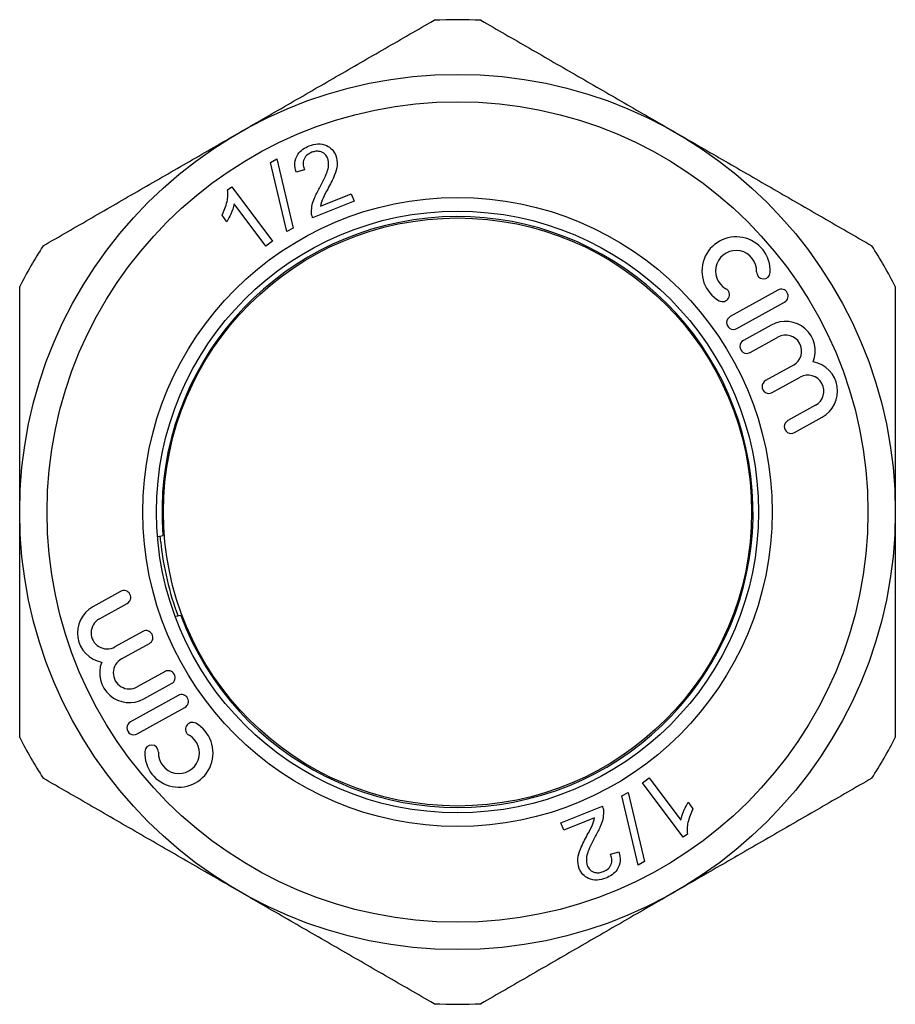
# Model space of a CAD drawing. Extents: x 37 to 380, y 103 to 250.
# Drawn here: x 37 to 69, y 213 to 249 of the extents above; entities that cross this region are included whole.
import ezdxf

# ---------------------------------------------------------------- set-up
doc = ezdxf.new("R2010")
doc.units = 0
doc.layers.get('0').update_dxf_attribs({"linetype": 'CONTINUOUS'})

msp = doc.modelspace()

# ---------------------------------------------------------------- linework, layer by layer
at = {"color": 7, "linetype": 'CONTINUOUS'}
for p, q in [((46.28, 244.215), (46.511, 244.343)), ((46.875, 241.686), (46.28, 244.215)), ((46.511, 244.343), (47.107, 241.815)), ((47.515, 243.943), (47.213, 243.857)), ((44.706, 243.209), (44.863, 243.327)), ((44.863, 243.327), (46.353, 241.335)), ((48.099, 242.621), (49.226, 243.072)), ((49.226, 243.072), (49.334, 242.801)), ((46.11, 241.152), (44.949, 242.705)), ((49.334, 242.801), (47.816, 242.193)), ((44.681, 242.047), (44.505, 242.282)), ((47.107, 241.815), (46.875, 241.686)), ((46.353, 241.335), (46.11, 241.152)), ((64.822, 239.547), (63.072, 238.578)), ((63.315, 238.14), (65.064, 239.11)), ((64.574, 238.267), (63.557, 237.703)), ((63.8, 237.266), (64.817, 237.83)), ((65.386, 236.803), (64.369, 236.239)), ((64.611, 235.802), (65.628, 236.366)), ((66.198, 235.339), (65.18, 234.775)), ((65.423, 234.338), (66.44, 234.902)), ((42.266, 230.329), (42.245, 230.556)), ((40.797, 228.529), (39.779, 227.965)), ((40.022, 227.528), (41.039, 228.091)), ((41.608, 227.065), (40.591, 226.501)), ((40.833, 226.064), (41.851, 226.627)), ((42.42, 225.601), (41.402, 225.037)), ((41.645, 224.6), (42.662, 225.163)), ((42.904, 224.726), (41.155, 223.756)), ((41.398, 223.319), (43.147, 224.289)), ((59.866, 221.532), (60.11, 221.714)), ((61.356, 219.54), (59.866, 221.532)), ((60.11, 221.714), (61.271, 220.162)), ((59.113, 221.052), (59.344, 221.18)), ((59.708, 218.523), (59.113, 221.052)), ((59.344, 221.18), (59.94, 218.652)), ((61.538, 220.82), (61.714, 220.584)), ((56.885, 220.066), (58.403, 220.673)), ((56.993, 219.795), (56.885, 220.066)), ((58.12, 220.246), (56.993, 219.795)), ((61.513, 219.657), (61.356, 219.54)), ((58.705, 218.923), (59.007, 219.01)), ((59.94, 218.652), (59.708, 218.523))]:
    msp.add_line(p, q, dxfattribs=at)
at = {"color": 7, "linetype": 'CONTINUOUS', "flags": 128}
for points in [[(42.167, 230.536), (42.288, 230.563), (42.344, 230.576)], [(42.995, 227.647), (42.939, 227.635), (42.817, 227.608)]]:
    msp.add_lwpolyline(points, dxfattribs=at)
at = {"color": 7, "linetype": 'CONTINUOUS'}
for radius in [16, 15, 11.5, 11, 10.75]:
    msp.add_circle((53.11, 231.433), radius, dxfattribs=at)
for centre, radius, start, end in [((53.11, 231.433), 18, 87.266, 92.734), ((53.11, 231.433), 10.8, 200.5214, 184.5543), ((63.292, 240.244), 1.25, 357.6208, 240.3792), ((53.11, 231.433), 18, 147.266, 152.734), ((63.292, 240.244), 0.75, 357.6208, 240.3792), ((53.11, 231.433), 18, 27.266, 32.734), ((64.291, 240.203), 0.25, 177.6208, 357.6208), ((62.798, 239.375), 0.25, 240.3792, 60.3792), ((64.943, 239.329), 0.25, 299, 119), ((63.194, 238.359), 0.25, 119, 299), ((65.101, 237.316), 1.087, 338.6461, 119), ((63.678, 237.484), 0.25, 119, 299), ((65.101, 237.316), 0.587, 299, 119), ((65.913, 235.852), 1.087, 299, 79.3539), ((64.49, 236.02), 0.25, 119, 299), ((65.913, 235.852), 0.587, 299, 119), ((65.302, 234.556), 0.25, 119, 299), ((53.11, 231.433), 10.9, 185.8161, 200.4587), ((40.918, 228.31), 0.25, 299, 119), ((40.306, 227.014), 1.087, 119, 259.3539), ((40.306, 227.014), 0.587, 119, 299), ((41.729, 226.846), 0.25, 299, 119), ((41.118, 225.55), 1.087, 158.6461, 299), ((41.118, 225.55), 0.587, 119, 299), ((42.541, 225.382), 0.25, 299, 119), ((43.026, 224.507), 0.25, 299, 119), ((41.276, 223.538), 0.25, 119, 299), ((42.927, 222.622), 1.25, 177.6208, 60.3792), ((43.421, 223.492), 0.25, 60.3792, 240.3792), ((42.927, 222.622), 0.75, 177.6208, 60.3792), ((53.11, 231.433), 18, 207.266, 212.734), ((41.928, 222.664), 0.25, 357.6208, 177.6208), ((53.11, 231.433), 18, 327.266, 332.734), ((53.11, 231.433), 18, 267.266, 272.734)]:
    msp.add_arc(centre, radius, start, end, dxfattribs=at)
for points, knots in [([(45.11, 245.29), (45.705, 245.634), (46.896, 246.321), (48.683, 247.353), (50.469, 248.384), (51.657, 249.07), (52.251, 249.413)], [0, 0, 0, 0, 0.249502, 0.499008, 0.7495, 1, 1, 1, 1]), ([(53.968, 249.413), (54.56, 249.071), (55.743, 248.388), (57.527, 247.358), (59.316, 246.325), (60.512, 245.635), (61.11, 245.29)], [0, 0, 0, 0, 0.249557, 0.499105, 0.749555, 1, 1, 1, 1]), ([(37.968, 241.167), (38.56, 241.508), (39.743, 242.191), (41.527, 243.221), (43.316, 244.254), (44.512, 244.945), (45.11, 245.29)], [0, 0, 0, 0, 0.249557, 0.499105, 0.749555, 1, 1, 1, 1]), ([(61.11, 245.29), (61.705, 244.946), (62.896, 244.258), (64.683, 243.226), (66.469, 242.195), (67.657, 241.51), (68.251, 241.167)], [0, 0, 0, 0, 0.249502, 0.499008, 0.7495, 1, 1, 1, 1]), ([(47.213, 243.857), (47.188, 243.967), (47.139, 244.188), (47.245, 244.499), (47.452, 244.708), (47.613, 244.782), (47.693, 244.82)], [0, 0, 0, 0, 0.28025, 0.559005, 0.779216, 1, 1, 1, 1]), ([(47.693, 244.82), (47.797, 244.853), (48.004, 244.92), (48.311, 244.858), (48.547, 244.697), (48.625, 244.544), (48.664, 244.468)], [0, 0, 0, 0, 0.280527, 0.559759, 0.779801, 1, 1, 1, 1]), ([(47.78, 244.584), (47.714, 244.55), (47.582, 244.484), (47.474, 244.299), (47.461, 244.108), (47.497, 243.998), (47.515, 243.943)], [0, 0, 0, 0, 0.280107, 0.558987, 0.779132, 1, 1, 1, 1]), ([(48.371, 244.358), (48.339, 244.417), (48.274, 244.534), (48.101, 244.619), (47.929, 244.633), (47.829, 244.6), (47.78, 244.584)], [0, 0, 0, 0, 0.279316, 0.558801, 0.77913, 1, 1, 1, 1]), ([(48.664, 244.468), (48.691, 244.348), (48.746, 244.107), (48.6, 243.685), (48.456, 243.409), (48.368, 243.241)], [0, 0, 0, 0, 0.278341, 0.558571, 1, 1, 1, 1]), ([(48.064, 243.277), (48.115, 243.372), (48.217, 243.563), (48.339, 243.836), (48.422, 244.107), (48.388, 244.275), (48.371, 244.358)], [0, 0, 0, 0, 0.28072, 0.561333, 0.781432, 1, 1, 1, 1]), ([(44.505, 242.282), (44.577, 242.447), (44.679, 242.677), (44.726, 242.998), (44.713, 243.139), (44.706, 243.209)], [0, 0, 0, 0, 0.559434, 0.779846, 1, 1, 1, 1]), ([(47.771, 242.402), (47.776, 242.49), (47.787, 242.664), (47.895, 242.959), (48, 243.156), (48.064, 243.277)], [0, 0, 0, 0, 0.279667, 0.559694, 1, 1, 1, 1]), ([(48.368, 243.241), (48.305, 243.13), (48.193, 242.933), (48.128, 242.716), (48.099, 242.621)], [0, 0, 0, 0, 0.560677, 1, 1, 1, 1]), ([(44.949, 242.705), (44.914, 242.575), (44.852, 242.345), (44.733, 242.138), (44.681, 242.047)], [0, 0, 0, 0, 0.559677, 1, 1, 1, 1]), ([(47.816, 242.193), (47.802, 242.231), (47.776, 242.299), (47.772, 242.371), (47.771, 242.402)], [0, 0, 0, 0, 0.559808, 1, 1, 1, 1]), ([(37.11, 231.433), (37.11, 232.586), (37.11, 234.896), (37.11, 237.644), (37.11, 239.236), (37.11, 239.679)], [0, 0, 0, 0, 0.418404, 0.838049, 1, 1, 1, 1]), ([(69.11, 239.679), (69.11, 239.236), (69.11, 237.648), (69.11, 234.9), (69.11, 232.59), (69.11, 231.433)], [0, 0, 0, 0, 0.161951, 0.580409, 1, 1, 1, 1]), ([(37.11, 223.187), (37.11, 223.87), (37.11, 225.237), (37.11, 227.296), (37.11, 229.362), (37.11, 230.743), (37.11, 231.433)], [0, 0, 0, 0, 0.249557, 0.499105, 0.749555, 1, 1, 1, 1]), ([(69.11, 231.433), (69.11, 230.746), (69.11, 229.37), (69.11, 227.307), (69.11, 225.245), (69.11, 223.873), (69.11, 223.187)], [0, 0, 0, 0, 0.249502, 0.499008, 0.7495, 1, 1, 1, 1]), ([(45.11, 217.577), (44.514, 217.921), (43.323, 218.608), (41.536, 219.64), (39.75, 220.671), (38.562, 221.357), (37.968, 221.7)], [0, 0, 0, 0, 0.249502, 0.499008, 0.7495, 1, 1, 1, 1]), ([(68.251, 221.7), (67.659, 221.358), (66.476, 220.675), (64.692, 219.645), (62.903, 218.612), (61.707, 217.922), (61.11, 217.577)], [0, 0, 0, 0, 0.249557, 0.499105, 0.749555, 1, 1, 1, 1]), ([(61.271, 220.162), (61.305, 220.291), (61.367, 220.522), (61.486, 220.729), (61.538, 220.82)], [0, 0, 0, 0, 0.559677, 1, 1, 1, 1]), ([(58.448, 220.464), (58.443, 220.377), (58.432, 220.203), (58.324, 219.908), (58.219, 219.71), (58.155, 219.589)], [0, 0, 0, 0, 0.279667, 0.559694, 1, 1, 1, 1]), ([(58.403, 220.673), (58.418, 220.636), (58.443, 220.568), (58.447, 220.496), (58.448, 220.464)], [0, 0, 0, 0, 0.559808, 1, 1, 1, 1]), ([(61.714, 220.584), (61.642, 220.419), (61.541, 220.189), (61.494, 219.869), (61.507, 219.728), (61.513, 219.657)], [0, 0, 0, 0, 0.559434, 0.779846, 1, 1, 1, 1]), ([(57.852, 219.626), (57.914, 219.736), (58.027, 219.933), (58.091, 220.151), (58.12, 220.246)], [0, 0, 0, 0, 0.560677, 1, 1, 1, 1]), ([(57.555, 218.398), (57.528, 218.518), (57.473, 218.759), (57.62, 219.182), (57.764, 219.457), (57.852, 219.626)], [0, 0, 0, 0, 0.278341, 0.558571, 1, 1, 1, 1]), ([(58.155, 219.589), (58.104, 219.494), (58.002, 219.304), (57.88, 219.031), (57.797, 218.76), (57.831, 218.592), (57.848, 218.508)], [0, 0, 0, 0, 0.28072, 0.561333, 0.781432, 1, 1, 1, 1]), ([(58.44, 218.283), (58.506, 218.316), (58.637, 218.382), (58.745, 218.568), (58.758, 218.759), (58.723, 218.869), (58.705, 218.923)], [0, 0, 0, 0, 0.280107, 0.558987, 0.779132, 1, 1, 1, 1]), ([(59.007, 219.01), (59.031, 218.899), (59.08, 218.678), (58.974, 218.367), (58.767, 218.158), (58.607, 218.084), (58.526, 218.047)], [0, 0, 0, 0, 0.28025, 0.559005, 0.779216, 1, 1, 1, 1]), ([(58.526, 218.047), (58.422, 218.013), (58.215, 217.946), (57.909, 218.008), (57.673, 218.169), (57.594, 218.322), (57.555, 218.398)], [0, 0, 0, 0, 0.280527, 0.559759, 0.779801, 1, 1, 1, 1]), ([(57.848, 218.508), (57.88, 218.449), (57.945, 218.332), (58.119, 218.247), (58.291, 218.234), (58.39, 218.267), (58.44, 218.283)], [0, 0, 0, 0, 0.279316, 0.558801, 0.77913, 1, 1, 1, 1]), ([(52.251, 213.454), (51.659, 213.795), (50.476, 214.479), (48.692, 215.508), (46.903, 216.541), (45.707, 217.232), (45.11, 217.577)], [0, 0, 0, 0, 0.249557, 0.499105, 0.749555, 1, 1, 1, 1]), ([(61.11, 217.577), (60.514, 217.233), (59.323, 216.545), (57.536, 215.514), (55.75, 214.483), (54.562, 213.797), (53.968, 213.454)], [0, 0, 0, 0, 0.249502, 0.499008, 0.7495, 1, 1, 1, 1])]:
    msp.add_open_spline(points, degree=3, knots=knots, dxfattribs=at)

doc.saveas('drawing.dxf')
